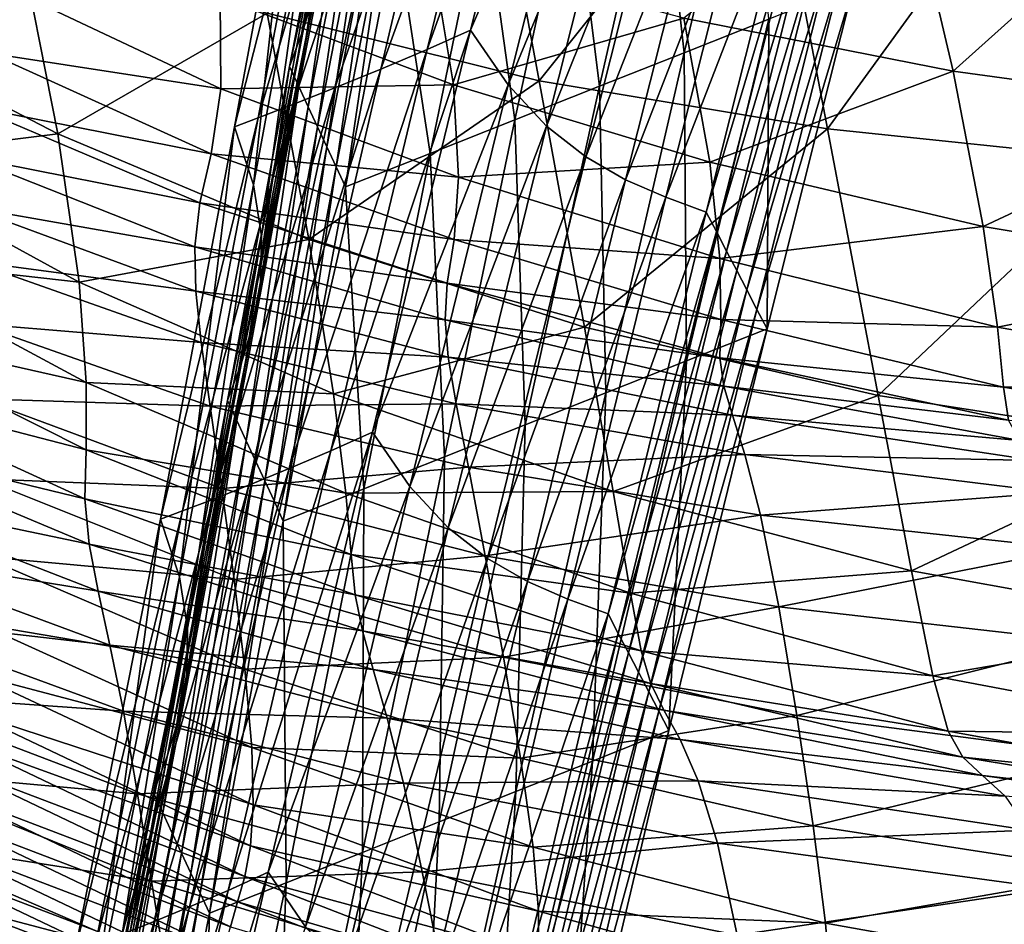
# Model space of a CAD drawing. Units: metres. Extents: x 96.79 to 99.13, y 0.38 to 2.81.
# Drawn here: x 98.65 to 98.71, y 0.49 to 0.55 of the extents above; entities that cross this region are included whole.
import ezdxf

# ---------------------------------------------------------------- set-up
doc = ezdxf.new("R2010")
doc.units = ezdxf.units.M
doc.header["$MEASUREMENT"] = 0

# ---------------------------------------------------------------- blocks, each defined once
blk = doc.blocks.new('c2194925-f87b-489f-bdb6-3fbe224ee019')
at = {"color": 7, "true_color": 0xffffff}
for points in [[(100.443959, 18.426437, 0.772612), (100.425792, 18.43425, 0.775307), (100.424779, 18.42753, 0.753716)], [(100.425792, 18.43425, 0.775307), (100.443959, 18.426437, 0.772612), (100.444623, 18.430943, 0.785068)], [(100.429161, 18.427567, 0.660108), (100.429401, 18.43376, 0.69138), (100.44975, 18.425891, 0.690939)], [(100.462005, 18.421429, 0.781585), (100.444623, 18.430943, 0.785068), (100.443959, 18.426437, 0.772612)], [(100.444623, 18.430943, 0.785068), (100.462005, 18.421429, 0.781585), (100.462675, 18.424297, 0.787467)], [(100.480977, 18.416378, 0.784755), (100.464117, 18.427885, 0.788775), (100.463387, 18.42631, 0.789167)], [(100.464117, 18.427885, 0.788775), (100.480977, 18.416378, 0.784755), (100.481797, 18.417865, 0.784388)], [(100.413309, 18.425991, 0.549409), (100.411864, 18.42707, 0.574234), (100.431799, 18.419386, 0.576766)], [(100.430662, 18.421034, 0.602899), (100.431799, 18.419386, 0.576766), (100.411864, 18.42707, 0.574234)], [(100.443288, 18.420075, 0.751584), (100.424779, 18.42753, 0.753716), (100.423797, 18.419926, 0.726011)], [(100.424779, 18.42753, 0.753716), (100.443288, 18.420075, 0.751584), (100.443959, 18.426437, 0.772612)], [(100.44975, 18.425891, 0.690939), (100.449629, 18.419763, 0.660439), (100.429161, 18.427567, 0.660108)], [(100.429682, 18.423543, 0.630647), (100.429161, 18.427567, 0.660108), (100.449629, 18.419763, 0.660439)], [(100.461401, 18.417287, 0.769435), (100.443959, 18.426437, 0.772612), (100.443288, 18.420075, 0.751584)], [(100.443959, 18.426437, 0.772612), (100.461401, 18.417287, 0.769435), (100.462005, 18.421429, 0.781585)], [(100.480154, 18.414881, 0.785122), (100.463387, 18.42631, 0.789167), (100.462675, 18.424297, 0.787467)], [(100.463387, 18.42631, 0.789167), (100.480154, 18.414881, 0.785122), (100.480977, 18.416378, 0.784755)], [(100.431799, 18.419386, 0.576766), (100.432789, 18.417945, 0.55215), (100.413309, 18.425991, 0.549409)], [(100.414173, 18.424362, 0.526365), (100.413309, 18.425991, 0.549409), (100.432789, 18.417945, 0.55215)], [(100.449629, 18.419763, 0.660439), (100.44975, 18.425891, 0.690939), (100.46881, 18.417213, 0.689824)], [(100.469016, 18.423668, 0.718966), (100.46881, 18.417213, 0.689824), (100.44975, 18.425891, 0.690939)], [(100.432789, 18.417945, 0.55215), (100.433331, 18.416057, 0.528952), (100.414173, 18.424362, 0.526365)], [(100.414541, 18.420688, 0.505213), (100.414173, 18.424362, 0.526365), (100.433331, 18.416057, 0.528952)], [(100.502473, 18.411512, 0.77632), (100.485796, 18.42475, 0.780531), (100.48507, 18.423796, 0.782885)], [(100.485796, 18.42475, 0.780531), (100.502473, 18.411512, 0.77632), (100.502978, 18.41156, 0.770122)], [(100.502978, 18.41156, 0.770122), (100.486335, 18.424632, 0.774235), (100.485796, 18.42475, 0.780531)], [(100.486335, 18.424632, 0.774235), (100.502978, 18.41156, 0.770122), (100.503072, 18.410236, 0.758071)], [(100.503072, 18.410236, 0.758071), (100.486595, 18.422901, 0.76203), (100.486335, 18.424632, 0.774235)], [(100.47934, 18.41302, 0.783439), (100.462675, 18.424297, 0.787467), (100.462005, 18.421429, 0.781585)], [(100.462675, 18.424297, 0.787467), (100.47934, 18.41302, 0.783439), (100.480154, 18.414881, 0.785122)], [(100.501694, 18.41055, 0.778616), (100.48507, 18.423796, 0.782885), (100.484251, 18.422309, 0.783267)], [(100.48507, 18.423796, 0.782885), (100.501694, 18.41055, 0.778616), (100.502473, 18.411512, 0.77632)], [(100.449629, 18.419763, 0.660439), (100.449932, 18.415529, 0.631723), (100.429682, 18.423543, 0.630647)], [(100.430662, 18.421034, 0.602899), (100.429682, 18.423543, 0.630647), (100.449932, 18.415529, 0.631723)], [(100.46881, 18.417213, 0.689824), (100.469016, 18.423668, 0.718966), (100.486144, 18.413795, 0.716366)], [(100.486482, 18.419019, 0.741947), (100.486144, 18.413795, 0.716366), (100.469016, 18.423668, 0.718966)], [(100.486482, 18.419019, 0.741947), (100.486595, 18.422901, 0.76203), (100.503072, 18.410236, 0.758071)], [(100.500778, 18.409131, 0.77896), (100.484251, 18.422309, 0.783267), (100.483434, 18.420827, 0.783644)], [(100.484251, 18.422309, 0.783267), (100.500778, 18.409131, 0.77896), (100.501694, 18.41055, 0.778616)], [(100.478548, 18.41044, 0.777659), (100.462005, 18.421429, 0.781585), (100.461401, 18.417287, 0.769435)], [(100.462005, 18.421429, 0.781585), (100.478548, 18.41044, 0.777659), (100.47934, 18.41302, 0.783439)], [(100.414496, 18.413475, 0.486064), (100.414541, 18.420688, 0.505213), (100.433476, 18.412321, 0.507489)], [(100.433331, 18.416057, 0.528952), (100.433476, 18.412321, 0.507489), (100.414541, 18.420688, 0.505213)], [(100.449932, 18.415529, 0.631723), (100.450472, 18.412632, 0.604628), (100.430662, 18.421034, 0.602899)], [(100.431799, 18.419386, 0.576766), (100.430662, 18.421034, 0.602899), (100.450472, 18.412632, 0.604628)], [(100.499863, 18.407714, 0.779303), (100.483434, 18.420827, 0.783644), (100.482616, 18.419347, 0.784017)], [(100.483434, 18.420827, 0.783644), (100.499863, 18.407714, 0.779303), (100.500778, 18.409131, 0.77896)], [(100.442691, 18.412829, 0.724607), (100.423797, 18.419926, 0.726011), (100.423051, 18.412505, 0.694884)], [(100.423797, 18.419926, 0.726011), (100.442691, 18.412829, 0.724607), (100.443288, 18.420075, 0.751584)], [(100.460887, 18.411455, 0.748925), (100.443288, 18.420075, 0.751584), (100.442691, 18.412829, 0.724607)], [(100.443288, 18.420075, 0.751584), (100.460887, 18.411455, 0.748925), (100.461401, 18.417287, 0.769435)], [(100.432789, 18.417945, 0.55215), (100.431799, 18.419386, 0.576766), (100.451059, 18.410518, 0.578993)], [(100.450472, 18.412632, 0.604628), (100.451059, 18.410518, 0.578993), (100.431799, 18.419386, 0.576766)], [(100.46881, 18.417213, 0.689824), (100.468684, 18.411299, 0.659978), (100.449629, 18.419763, 0.660439)], [(100.449932, 18.415529, 0.631723), (100.449629, 18.419763, 0.660439), (100.468684, 18.411299, 0.659978)], [(100.498947, 18.406297, 0.779645), (100.482616, 18.419347, 0.784017), (100.481797, 18.417865, 0.784388)], [(100.482616, 18.419347, 0.784017), (100.498947, 18.406297, 0.779645), (100.499863, 18.407714, 0.779303)], [(100.486144, 18.413795, 0.716366), (100.486482, 18.419019, 0.741947), (100.502618, 18.407081, 0.738216)], [(100.503072, 18.410236, 0.758071), (100.502618, 18.407081, 0.738216), (100.486482, 18.419019, 0.741947)], [(100.451059, 18.410518, 0.578993), (100.451506, 18.40863, 0.554654), (100.432789, 18.417945, 0.55215)], [(100.433331, 18.416057, 0.528952), (100.432789, 18.417945, 0.55215), (100.451506, 18.40863, 0.554654)], [(100.498031, 18.40488, 0.779985), (100.481797, 18.417865, 0.784388), (100.480977, 18.416378, 0.784755)], [(100.481797, 18.417865, 0.784388), (100.498031, 18.40488, 0.779985), (100.498947, 18.406297, 0.779645)], [(100.477789, 18.406786, 0.765734), (100.461401, 18.417287, 0.769435), (100.460887, 18.411455, 0.748925)], [(100.461401, 18.417287, 0.769435), (100.477789, 18.406786, 0.765734), (100.478548, 18.41044, 0.777659)], [(100.468684, 18.411299, 0.659978), (100.46881, 18.417213, 0.689824), (100.485732, 18.408042, 0.687667)], [(100.486144, 18.413795, 0.716366), (100.485732, 18.408042, 0.687667), (100.46881, 18.417213, 0.689824)], [(100.451506, 18.40863, 0.554654), (100.451622, 18.406414, 0.531451), (100.433331, 18.416057, 0.528952)], [(100.433476, 18.412321, 0.507489), (100.433331, 18.416057, 0.528952), (100.451622, 18.406414, 0.531451)], [(100.497115, 18.40346, 0.780326), (100.480977, 18.416378, 0.784755), (100.480154, 18.414881, 0.785122)], [(100.480977, 18.416378, 0.784755), (100.497115, 18.40346, 0.780326), (100.498031, 18.40488, 0.779985)], [(100.468684, 18.411299, 0.659978), (100.468762, 18.406922, 0.63186), (100.449932, 18.415529, 0.631723)], [(100.450472, 18.412632, 0.604628), (100.449932, 18.415529, 0.631723), (100.468762, 18.406922, 0.63186)], [(100.496197, 18.402038, 0.780665), (100.480154, 18.414881, 0.785122), (100.47934, 18.41302, 0.783439)], [(100.480154, 18.414881, 0.785122), (100.496197, 18.402038, 0.780665), (100.497115, 18.40346, 0.780326)], [(100.414122, 18.401229, 0.46903), (100.414496, 18.413475, 0.486064), (100.433277, 18.405337, 0.488077)], [(100.433476, 18.412321, 0.507489), (100.433277, 18.405337, 0.488077), (100.414496, 18.413475, 0.486064)], [(100.485732, 18.408042, 0.687667), (100.486144, 18.413795, 0.716366), (100.501848, 18.402713, 0.712901)], [(100.502618, 18.407081, 0.738216), (100.501848, 18.402713, 0.712901), (100.486144, 18.413795, 0.716366)], [(100.423051, 18.412505, 0.694884), (100.442246, 18.405668, 0.694306), (100.442691, 18.412829, 0.724607)], [(100.460462, 18.40477, 0.722614), (100.442691, 18.412829, 0.724607), (100.442246, 18.405668, 0.694306)], [(100.442691, 18.412829, 0.724607), (100.460462, 18.40477, 0.722614), (100.460887, 18.411455, 0.748925)], [(100.495256, 18.400329, 0.778985), (100.47934, 18.41302, 0.783439), (100.478548, 18.41044, 0.777659)], [(100.47934, 18.41302, 0.783439), (100.495256, 18.400329, 0.778985), (100.496197, 18.402038, 0.780665)], [(100.442246, 18.405668, 0.694306), (100.423051, 18.412505, 0.694884), (100.422745, 18.406332, 0.663023)], [(100.433277, 18.405337, 0.488077), (100.433476, 18.412321, 0.507489), (100.451452, 18.402591, 0.509869)], [(100.451622, 18.406414, 0.531451), (100.451452, 18.402591, 0.509869), (100.433476, 18.412321, 0.507489)], [(100.468762, 18.406922, 0.63186), (100.468919, 18.403643, 0.6053), (100.450472, 18.412632, 0.604628)], [(100.451059, 18.410518, 0.578993), (100.450472, 18.412632, 0.604628), (100.468919, 18.403643, 0.6053)], [(100.477075, 18.401703, 0.745617), (100.460887, 18.411455, 0.748925), (100.460462, 18.40477, 0.722614)], [(100.460887, 18.411455, 0.748925), (100.477075, 18.401703, 0.745617), (100.477789, 18.406786, 0.765734)], [(100.485732, 18.408042, 0.687667), (100.485395, 18.402568, 0.658228), (100.468684, 18.411299, 0.659978)], [(100.468762, 18.406922, 0.63186), (100.468684, 18.411299, 0.659978), (100.485395, 18.402568, 0.658228)], [(100.451506, 18.40863, 0.554654), (100.451059, 18.410518, 0.578993), (100.469031, 18.401024, 0.580125)], [(100.468919, 18.403643, 0.6053), (100.469031, 18.401024, 0.580125), (100.451059, 18.410518, 0.578993)], [(100.494271, 18.39805, 0.773266), (100.478548, 18.41044, 0.777659), (100.477789, 18.406786, 0.765734)], [(100.478548, 18.41044, 0.777659), (100.494271, 18.39805, 0.773266), (100.495256, 18.400329, 0.778985)], [(100.469031, 18.401024, 0.580125), (100.468973, 18.398625, 0.556165), (100.451506, 18.40863, 0.554654)], [(100.451622, 18.406414, 0.531451), (100.451506, 18.40863, 0.554654), (100.468973, 18.398625, 0.556165)], [(100.485395, 18.402568, 0.658228), (100.485732, 18.408042, 0.687667), (100.500994, 18.397747, 0.684466)], [(100.501848, 18.402713, 0.712901), (100.500994, 18.397747, 0.684466), (100.485732, 18.408042, 0.687667)], [(100.451452, 18.402591, 0.509869), (100.451622, 18.406414, 0.531451), (100.468622, 18.396009, 0.533249)], [(100.468973, 18.398625, 0.556165), (100.468622, 18.396009, 0.533249), (100.451622, 18.406414, 0.531451)], [(100.485395, 18.402568, 0.658228), (100.485283, 18.398185, 0.630431), (100.468762, 18.406922, 0.63186)], [(100.468919, 18.403643, 0.6053), (100.468762, 18.406922, 0.63186), (100.485283, 18.398185, 0.630431)], [(100.493219, 18.394918, 0.761489), (100.477789, 18.406786, 0.765734), (100.477075, 18.401703, 0.745617)], [(100.477789, 18.406786, 0.765734), (100.493219, 18.394918, 0.761489), (100.494271, 18.39805, 0.773266)], [(100.422745, 18.406332, 0.663023), (100.442032, 18.399563, 0.663305), (100.442246, 18.405668, 0.694306)], [(100.442032, 18.399563, 0.663305), (100.422745, 18.406332, 0.663023), (100.423086, 18.402476, 0.633116)], [(100.433277, 18.405337, 0.488077), (100.432786, 18.393704, 0.471032), (100.414122, 18.401229, 0.46903)], [(100.432786, 18.393704, 0.471032), (100.433277, 18.405337, 0.488077), (100.451038, 18.395883, 0.490395)], [(100.451452, 18.402591, 0.509869), (100.451038, 18.395883, 0.490395), (100.433277, 18.405337, 0.488077)], [(100.460127, 18.398071, 0.693056), (100.442246, 18.405668, 0.694306), (100.442032, 18.399563, 0.663305)], [(100.442246, 18.405668, 0.694306), (100.460127, 18.398071, 0.693056), (100.460462, 18.40477, 0.722614)], [(100.476423, 18.395852, 0.719801), (100.460462, 18.40477, 0.722614), (100.460127, 18.398071, 0.693056)], [(100.460462, 18.40477, 0.722614), (100.476423, 18.395852, 0.719801), (100.477075, 18.401703, 0.745617)], [(100.469031, 18.401024, 0.580125), (100.468919, 18.403643, 0.6053), (100.485237, 18.394586, 0.604178)], [(100.485283, 18.398185, 0.630431), (100.485237, 18.394586, 0.604178), (100.468919, 18.403643, 0.6053)], [(100.451038, 18.395883, 0.490395), (100.451452, 18.402591, 0.509869), (100.468059, 18.392025, 0.51194)], [(100.468622, 18.396009, 0.533249), (100.468059, 18.392025, 0.51194), (100.451452, 18.402591, 0.509869)], [(100.485283, 18.398185, 0.630431), (100.485395, 18.402568, 0.658228), (100.500287, 18.392801, 0.655256)], [(100.500994, 18.397747, 0.684466), (100.500287, 18.392801, 0.655256), (100.485395, 18.402568, 0.658228)], [(100.424717, 18.395026, 0.535645), (100.406966, 18.402447, 0.532977), (100.406751, 18.398571, 0.515026)], [(100.406966, 18.402447, 0.532977), (100.424717, 18.395026, 0.535645), (100.424888, 18.39721, 0.55643)], [(100.423086, 18.402476, 0.633116), (100.442127, 18.395485, 0.634227), (100.442032, 18.399563, 0.663305)], [(100.442127, 18.395485, 0.634227), (100.423086, 18.402476, 0.633116), (100.423763, 18.400176, 0.605296)], [(100.492079, 18.39065, 0.741636), (100.477075, 18.401703, 0.745617), (100.476423, 18.395852, 0.719801)], [(100.477075, 18.401703, 0.745617), (100.492079, 18.39065, 0.741636), (100.493219, 18.394918, 0.761489)], [(100.413501, 18.382455, 0.454224), (100.414122, 18.401229, 0.46903), (100.432786, 18.393704, 0.471032)], [(100.468973, 18.398625, 0.556165), (100.469031, 18.401024, 0.580125), (100.485097, 18.391463, 0.579375)], [(100.485237, 18.394586, 0.604178), (100.485097, 18.391463, 0.579375), (100.469031, 18.401024, 0.580125)], [(100.442335, 18.39279, 0.607123), (100.423763, 18.400176, 0.605296), (100.424467, 18.398673, 0.57969)], [(100.423763, 18.400176, 0.605296), (100.442335, 18.39279, 0.607123), (100.442127, 18.395485, 0.634227)], [(100.442032, 18.399563, 0.663305), (100.459881, 18.392194, 0.662808), (100.460127, 18.398071, 0.693056)], [(100.459881, 18.392194, 0.662808), (100.442032, 18.399563, 0.663305), (100.442127, 18.395485, 0.634227)], [(100.424212, 18.391129, 0.517241), (100.406751, 18.398571, 0.515026), (100.406346, 18.39171, 0.49948)], [(100.406751, 18.398571, 0.515026), (100.424212, 18.391129, 0.517241), (100.424717, 18.395026, 0.535645)], [(100.442458, 18.390831, 0.58204), (100.424467, 18.398673, 0.57969), (100.424888, 18.39721, 0.55643)], [(100.424467, 18.398673, 0.57969), (100.442458, 18.390831, 0.58204), (100.442335, 18.39279, 0.607123)], [(100.475848, 18.389896, 0.690779), (100.460127, 18.398071, 0.693056), (100.459881, 18.392194, 0.662808)], [(100.460127, 18.398071, 0.693056), (100.475848, 18.389896, 0.690779), (100.476423, 18.395852, 0.719801)], [(100.468622, 18.396009, 0.533249), (100.468973, 18.398625, 0.556165), (100.484706, 18.388509, 0.555925)], [(100.485097, 18.391463, 0.579375), (100.484706, 18.388509, 0.555925), (100.468973, 18.398625, 0.556165)], [(100.485237, 18.394586, 0.604178), (100.485283, 18.398185, 0.630431), (100.499961, 18.38849, 0.627612)], [(100.500287, 18.392801, 0.655256), (100.499961, 18.38849, 0.627612), (100.485283, 18.398185, 0.630431)], [(100.442301, 18.388965, 0.559028), (100.424888, 18.39721, 0.55643), (100.424717, 18.395026, 0.535645)], [(100.424888, 18.39721, 0.55643), (100.442301, 18.388965, 0.559028), (100.442458, 18.390831, 0.58204)], [(100.451038, 18.395883, 0.490395), (100.450424, 18.385013, 0.473514), (100.432786, 18.393704, 0.471032)], [(100.442127, 18.395485, 0.634227), (100.459724, 18.387978, 0.634427), (100.459881, 18.392194, 0.662808)], [(100.459724, 18.387978, 0.634427), (100.442127, 18.395485, 0.634227), (100.442335, 18.39279, 0.607123)], [(100.450424, 18.385013, 0.473514), (100.451038, 18.395883, 0.490395), (100.467368, 18.385524, 0.492803)], [(100.468059, 18.392025, 0.51194), (100.467368, 18.385524, 0.492803), (100.451038, 18.395883, 0.490395)], [(100.468059, 18.392025, 0.51194), (100.468622, 18.396009, 0.533249), (100.483904, 18.385419, 0.533733)], [(100.484706, 18.388509, 0.555925), (100.483904, 18.385419, 0.533733), (100.468622, 18.396009, 0.533249)], [(100.49094, 18.385722, 0.716154), (100.476423, 18.395852, 0.719801), (100.475848, 18.389896, 0.690779)], [(100.476423, 18.395852, 0.719801), (100.49094, 18.385722, 0.716154), (100.492079, 18.39065, 0.741636)], [(100.441665, 18.386546, 0.538135), (100.424717, 18.395026, 0.535645), (100.424212, 18.391129, 0.517241)], [(100.424717, 18.395026, 0.535645), (100.441665, 18.386546, 0.538135), (100.442301, 18.388965, 0.559028)], [(100.485097, 18.391463, 0.579375), (100.485237, 18.394586, 0.604178), (100.499767, 18.38464, 0.60155)], [(100.499961, 18.38849, 0.627612), (100.499767, 18.38464, 0.60155), (100.485237, 18.394586, 0.604178)], [(100.432786, 18.393704, 0.471032), (100.432055, 18.37602, 0.45667), (100.413501, 18.382455, 0.454224)], [(100.432055, 18.37602, 0.45667), (100.432786, 18.393704, 0.471032), (100.450424, 18.385013, 0.473514)], [(100.459528, 18.384913, 0.607927), (100.442335, 18.39279, 0.607123), (100.442458, 18.390831, 0.58204)], [(100.442335, 18.39279, 0.607123), (100.459528, 18.384913, 0.607927), (100.459724, 18.387978, 0.634427)], [(100.423628, 18.384527, 0.501126), (100.406346, 18.39171, 0.49948), (100.406008, 18.380796, 0.4861)], [(100.406346, 18.39171, 0.49948), (100.423628, 18.384527, 0.501126), (100.424212, 18.391129, 0.517241)], [(100.475368, 18.384494, 0.661047), (100.459881, 18.392194, 0.662808), (100.459724, 18.387978, 0.634427)], [(100.459881, 18.392194, 0.662808), (100.475368, 18.384494, 0.661047), (100.475848, 18.389896, 0.690779)], [(100.467368, 18.385524, 0.492803), (100.468059, 18.392025, 0.51194), (100.482888, 18.381152, 0.513289)], [(100.483904, 18.385419, 0.533733), (100.482888, 18.381152, 0.513289), (100.468059, 18.392025, 0.51194)], [(100.440817, 18.382663, 0.519404), (100.424212, 18.391129, 0.517241), (100.423628, 18.384527, 0.501126)], [(100.424212, 18.391129, 0.517241), (100.440817, 18.382663, 0.519404), (100.441665, 18.386546, 0.538135)], [(100.484706, 18.388509, 0.555925), (100.485097, 18.391463, 0.579375), (100.499458, 18.381073, 0.577086)], [(100.499767, 18.38464, 0.60155), (100.499458, 18.381073, 0.577086), (100.485097, 18.391463, 0.579375)], [(100.459164, 18.382489, 0.583324), (100.442458, 18.390831, 0.58204), (100.442301, 18.388965, 0.559028)], [(100.442458, 18.390831, 0.58204), (100.459164, 18.382489, 0.583324), (100.459528, 18.384913, 0.607927)], [(100.489891, 18.380609, 0.687492), (100.475848, 18.389896, 0.690779), (100.475368, 18.384494, 0.661047)], [(100.475848, 18.389896, 0.690779), (100.489891, 18.380609, 0.687492), (100.49094, 18.385722, 0.716154)], [(100.458503, 18.380195, 0.560633), (100.442301, 18.388965, 0.559028), (100.441665, 18.386546, 0.538135)], [(100.442301, 18.388965, 0.559028), (100.458503, 18.380195, 0.560633), (100.459164, 18.382489, 0.583324)], [(100.483904, 18.385419, 0.533733), (100.484706, 18.388509, 0.555925), (100.498785, 18.377613, 0.554236)], [(100.499458, 18.381073, 0.577086), (100.498785, 18.377613, 0.554236), (100.484706, 18.388509, 0.555925)], [(100.474997, 18.38031, 0.633097), (100.459724, 18.387978, 0.634427), (100.459528, 18.384913, 0.607927)], [(100.459724, 18.387978, 0.634427), (100.474997, 18.38031, 0.633097), (100.475368, 18.384494, 0.661047)], [(100.457415, 18.377521, 0.539869), (100.441665, 18.386546, 0.538135), (100.440817, 18.382663, 0.519404)], [(100.441665, 18.386546, 0.538135), (100.457415, 18.377521, 0.539869), (100.458503, 18.380195, 0.560633)], [(100.467368, 18.385524, 0.492803), (100.466631, 18.375357, 0.4764), (100.450424, 18.385013, 0.473514)], [(100.466631, 18.375357, 0.4764), (100.467368, 18.385524, 0.492803), (100.481855, 18.374671, 0.495086)], [(100.482888, 18.381152, 0.513289), (100.481855, 18.374671, 0.495086), (100.467368, 18.385524, 0.492803)], [(100.482888, 18.381152, 0.513289), (100.483904, 18.385419, 0.533733), (100.497503, 18.374086, 0.533016)], [(100.498785, 18.377613, 0.554236), (100.497503, 18.374086, 0.533016), (100.483904, 18.385419, 0.533733)], [(100.450424, 18.385013, 0.473514), (100.449652, 18.368701, 0.459713), (100.432055, 18.37602, 0.45667)], [(100.449652, 18.368701, 0.459713), (100.450424, 18.385013, 0.473514), (100.466631, 18.375357, 0.4764)], [(100.474585, 18.376979, 0.606987), (100.459528, 18.384913, 0.607927), (100.459164, 18.382489, 0.583324)], [(100.459528, 18.384913, 0.607927), (100.474585, 18.376979, 0.606987), (100.474997, 18.38031, 0.633097)], [(100.406008, 18.380796, 0.4861), (100.423223, 18.374226, 0.487205), (100.423628, 18.384527, 0.501126)], [(100.44002, 18.376405, 0.502874), (100.423628, 18.384527, 0.501126), (100.423223, 18.374226, 0.487205)], [(100.423628, 18.384527, 0.501126), (100.44002, 18.376405, 0.502874), (100.440817, 18.382663, 0.519404)], [(100.489022, 18.375787, 0.658098), (100.475368, 18.384494, 0.661047), (100.474997, 18.38031, 0.633097)], [(100.475368, 18.384494, 0.661047), (100.489022, 18.375787, 0.658098), (100.489891, 18.380609, 0.687492)], [(100.456202, 18.373628, 0.52115), (100.440817, 18.382663, 0.519404), (100.44002, 18.376405, 0.502874)], [(100.440817, 18.382663, 0.519404), (100.456202, 18.373628, 0.52115), (100.457415, 18.377521, 0.539869)], [(100.412703, 18.359236, 0.442066), (100.413501, 18.382455, 0.454224), (100.432055, 18.37602, 0.45667)], [(100.473978, 18.374137, 0.582774), (100.459164, 18.382489, 0.583324), (100.458503, 18.380195, 0.560633)], [(100.459164, 18.382489, 0.583324), (100.473978, 18.374137, 0.582774), (100.474585, 18.376979, 0.606987)], [(100.423223, 18.374226, 0.487205), (100.406008, 18.380796, 0.4861), (100.405994, 18.364759, 0.47465)], [(100.481855, 18.374671, 0.495086), (100.482888, 18.381152, 0.513289), (100.495915, 18.369662, 0.513833)], [(100.497503, 18.374086, 0.533016), (100.495915, 18.369662, 0.513833), (100.482888, 18.381152, 0.513289)], [(100.473025, 18.371422, 0.560513), (100.458503, 18.380195, 0.560633), (100.457415, 18.377521, 0.539869)], [(100.458503, 18.380195, 0.560633), (100.473025, 18.371422, 0.560513), (100.473978, 18.374137, 0.582774)], [(100.48842, 18.371734, 0.63042), (100.474997, 18.38031, 0.633097), (100.474585, 18.376979, 0.606987)], [(100.474997, 18.38031, 0.633097), (100.48842, 18.371734, 0.63042), (100.489022, 18.375787, 0.658098)], [(100.471573, 18.368469, 0.540263), (100.457415, 18.377521, 0.539869), (100.456202, 18.373628, 0.52115)], [(100.457415, 18.377521, 0.539869), (100.471573, 18.368469, 0.540263), (100.473025, 18.371422, 0.560513)], [(100.48786, 18.368228, 0.604589), (100.474585, 18.376979, 0.606987), (100.473978, 18.374137, 0.582774)], [(100.474585, 18.376979, 0.606987), (100.48786, 18.368228, 0.604589), (100.48842, 18.371734, 0.63042)], [(100.423223, 18.374226, 0.487205), (100.43954, 18.366861, 0.488587), (100.44002, 18.376405, 0.502874)], [(100.455161, 18.367674, 0.504594), (100.44002, 18.376405, 0.502874), (100.43954, 18.366861, 0.488587)], [(100.44002, 18.376405, 0.502874), (100.455161, 18.367674, 0.504594), (100.456202, 18.373628, 0.52115)], [(100.432055, 18.37602, 0.45667), (100.431138, 18.354131, 0.445186), (100.412703, 18.359236, 0.442066)], [(100.431138, 18.354131, 0.445186), (100.432055, 18.37602, 0.45667), (100.449652, 18.368701, 0.459713)], [(100.466631, 18.375357, 0.4764), (100.465931, 18.360374, 0.463297), (100.449652, 18.368701, 0.459713)], [(100.465931, 18.360374, 0.463297), (100.466631, 18.375357, 0.4764), (100.481002, 18.364937, 0.479614)], [(100.481855, 18.374671, 0.495086), (100.481002, 18.364937, 0.479614), (100.466631, 18.375357, 0.4764)], [(100.481002, 18.364937, 0.479614), (100.481855, 18.374671, 0.495086), (100.494329, 18.363515, 0.497097)], [(100.495915, 18.369662, 0.513833), (100.494329, 18.363515, 0.497097), (100.481855, 18.374671, 0.495086)], [(100.405994, 18.364759, 0.47465), (100.423254, 18.359234, 0.475385), (100.423223, 18.374226, 0.487205)], [(100.43954, 18.366861, 0.488587), (100.423223, 18.374226, 0.487205), (100.423254, 18.359234, 0.475385)], [(100.487116, 18.36505, 0.580736), (100.473978, 18.374137, 0.582774), (100.473025, 18.371422, 0.560513)], [(100.473978, 18.374137, 0.582774), (100.487116, 18.36505, 0.580736), (100.48786, 18.368228, 0.604589)], [(100.470001, 18.364482, 0.522114), (100.456202, 18.373628, 0.52115), (100.455161, 18.367674, 0.504594)], [(100.456202, 18.373628, 0.52115), (100.470001, 18.364482, 0.522114), (100.471573, 18.368469, 0.540263)], [(100.48596, 18.36198, 0.558992), (100.473025, 18.371422, 0.560513), (100.471573, 18.368469, 0.540263)], [(100.473025, 18.371422, 0.560513), (100.48596, 18.36198, 0.558992), (100.487116, 18.36505, 0.580736)], [(100.449652, 18.368701, 0.459713), (100.448736, 18.348482, 0.448964), (100.431138, 18.354131, 0.445186)], [(100.448736, 18.348482, 0.448964), (100.449652, 18.368701, 0.459713), (100.465931, 18.360374, 0.463297)], [(100.484168, 18.358798, 0.539488), (100.471573, 18.368469, 0.540263), (100.470001, 18.364482, 0.522114)], [(100.471573, 18.368469, 0.540263), (100.484168, 18.358798, 0.539488), (100.48596, 18.36198, 0.558992)], [(100.43954, 18.366861, 0.488587), (100.454593, 18.358819, 0.49032), (100.455161, 18.367674, 0.504594)], [(100.468689, 18.358664, 0.506155), (100.455161, 18.367674, 0.504594), (100.454593, 18.358819, 0.49032)], [(100.455161, 18.367674, 0.504594), (100.468689, 18.358664, 0.506155), (100.470001, 18.364482, 0.522114)], [(100.481002, 18.364937, 0.479614), (100.480526, 18.350913, 0.467365), (100.465931, 18.360374, 0.463297)], [(100.480526, 18.350913, 0.467365), (100.481002, 18.364937, 0.479614), (100.493259, 18.354463, 0.483086)], [(100.494329, 18.363515, 0.497097), (100.493259, 18.354463, 0.483086), (100.481002, 18.364937, 0.479614)], [(100.482173, 18.354827, 0.522299), (100.470001, 18.364482, 0.522114), (100.468689, 18.358664, 0.506155)], [(100.470001, 18.364482, 0.522114), (100.482173, 18.354827, 0.522299), (100.484168, 18.358798, 0.539488)]]:
    blk.add_3dface(points, dxfattribs=at)
blk = doc.blocks.new('28cc91fe-50b7-48aa-84b1-3ee4fcd98285')
for points in [[(100.484099, 18.415986, 0.092742), (100.497406, 18.443519, 0.019943), (100.499758, 18.443903, 0.019943)], [(100.499758, 18.443903, 0.019943), (100.486577, 18.416389, 0.093259), (100.484099, 18.415986, 0.092742)], [(100.486577, 18.416389, 0.093259), (100.499758, 18.443903, 0.019943), (100.501833, 18.444211, 0.019943)], [(100.501833, 18.444211, 0.019943), (100.488776, 18.416716, 0.093711), (100.486577, 18.416389, 0.093259)], [(100.478599, 18.414955, 0.091553), (100.49204, 18.442508, 0.019943), (100.494818, 18.443056, 0.019943)], [(100.494818, 18.443056, 0.019943), (100.481416, 18.415508, 0.092169), (100.478599, 18.414955, 0.091553)], [(100.481416, 18.415508, 0.092169), (100.494818, 18.443056, 0.019943), (100.497406, 18.443519, 0.019943)], [(100.497406, 18.443519, 0.019943), (100.484099, 18.415986, 0.092742), (100.481416, 18.415508, 0.092169)], [(100.49204, 18.442508, 0.019943), (100.478599, 18.414955, 0.091553), (100.47703, 18.41897, 0.092423)], [(100.494787, 18.44291, 0.102043), (100.482938, 18.416691, 0.175791), (100.483231, 18.415279, 0.175443)], [(100.482938, 18.416691, 0.175791), (100.494787, 18.44291, 0.102043), (100.489688, 18.442142, 0.100994)], [(100.483231, 18.415279, 0.175443), (100.49508, 18.441497, 0.101695), (100.494787, 18.44291, 0.102043)], [(100.489688, 18.442142, 0.100994), (100.477623, 18.415893, 0.174694), (100.482938, 18.416691, 0.175791)], [(100.477623, 18.415893, 0.174694), (100.489688, 18.442142, 0.100994), (100.484589, 18.441375, 0.099946)], [(100.472308, 18.415094, 0.173597), (100.484589, 18.441375, 0.099946), (100.47949, 18.440608, 0.098897)], [(100.484589, 18.441375, 0.099946), (100.472308, 18.415094, 0.173597), (100.477623, 18.415893, 0.174694)], [(100.49508, 18.441497, 0.101695), (100.483231, 18.415279, 0.175443), (100.483524, 18.413867, 0.175094)], [(100.483524, 18.413867, 0.175094), (100.495372, 18.440085, 0.101346), (100.49508, 18.441497, 0.101695)], [(100.47949, 18.440608, 0.098897), (100.466993, 18.414295, 0.1725), (100.472308, 18.415094, 0.173597)], [(100.466993, 18.414295, 0.1725), (100.47949, 18.440608, 0.098897), (100.474391, 18.43984, 0.097848)], [(100.461678, 18.413496, 0.171403), (100.474391, 18.43984, 0.097848), (100.469292, 18.439073, 0.096799)], [(100.474391, 18.43984, 0.097848), (100.461678, 18.413496, 0.171403), (100.466993, 18.414295, 0.1725)], [(100.495372, 18.440085, 0.101346), (100.483524, 18.413867, 0.175094), (100.483816, 18.412454, 0.174746)], [(100.483816, 18.412454, 0.174746), (100.495665, 18.438673, 0.100998), (100.495372, 18.440085, 0.101346)], [(100.469292, 18.439073, 0.096799), (100.456363, 18.412697, 0.170306), (100.461678, 18.413496, 0.171403)], [(100.456363, 18.412697, 0.170306), (100.469292, 18.439073, 0.096799), (100.464193, 18.438306, 0.09575)], [(100.495665, 18.438673, 0.100998), (100.483816, 18.412454, 0.174746), (100.484109, 18.411042, 0.174398)], [(100.484109, 18.411042, 0.174398), (100.495958, 18.43726, 0.100649), (100.495665, 18.438673, 0.100998)], [(100.464193, 18.438306, 0.09575), (100.451048, 18.411898, 0.169209), (100.456363, 18.412697, 0.170306)], [(100.451048, 18.411898, 0.169209), (100.464193, 18.438306, 0.09575), (100.464548, 18.43692, 0.09542)], [(100.495958, 18.43726, 0.100649), (100.484109, 18.411042, 0.174398), (100.484402, 18.409629, 0.174049)], [(100.484402, 18.409629, 0.174049), (100.496251, 18.435848, 0.100301), (100.495958, 18.43726, 0.100649)], [(100.464548, 18.43692, 0.09542), (100.451403, 18.410512, 0.168879), (100.451048, 18.411898, 0.169209)], [(100.451403, 18.410512, 0.168879), (100.464548, 18.43692, 0.09542), (100.464903, 18.435535, 0.095089)], [(100.464903, 18.435535, 0.095089), (100.451758, 18.409127, 0.168548), (100.451403, 18.410512, 0.168879)], [(100.451758, 18.409127, 0.168548), (100.464903, 18.435535, 0.095089), (100.465258, 18.434149, 0.094758)], [(100.496251, 18.435848, 0.100301), (100.484402, 18.409629, 0.174049), (100.484695, 18.408217, 0.173701)], [(100.484695, 18.408217, 0.173701), (100.496544, 18.434435, 0.099953), (100.496251, 18.435848, 0.100301)], [(100.465258, 18.434149, 0.094758), (100.452113, 18.407741, 0.168217), (100.451758, 18.409127, 0.168548)], [(100.452113, 18.407741, 0.168217), (100.465258, 18.434149, 0.094758), (100.465613, 18.432764, 0.094428)], [(100.483246, 18.406019, 0.172846), (100.495094, 18.432237, 0.099099), (100.496544, 18.434435, 0.099953)], [(100.496544, 18.434435, 0.099953), (100.484695, 18.408217, 0.173701), (100.483246, 18.406019, 0.172846)], [(100.465613, 18.432764, 0.094428), (100.452468, 18.406356, 0.167887), (100.452113, 18.407741, 0.168217)], [(100.452468, 18.406356, 0.167887), (100.465613, 18.432764, 0.094428), (100.465969, 18.431378, 0.094097)], [(100.481917, 18.403704, 0.171978), (100.493765, 18.429921, 0.098232), (100.495094, 18.432237, 0.099099)], [(100.495094, 18.432237, 0.099099), (100.483246, 18.406019, 0.172846), (100.481917, 18.403704, 0.171978)], [(100.465969, 18.431378, 0.094097), (100.452823, 18.40497, 0.167556), (100.452468, 18.406356, 0.167887)], [(100.452823, 18.40497, 0.167556), (100.465969, 18.431378, 0.094097), (100.466324, 18.429993, 0.093766)], [(100.466324, 18.429993, 0.093766), (100.453178, 18.403585, 0.167226), (100.452823, 18.40497, 0.167556)], [(100.453178, 18.403585, 0.167226), (100.466324, 18.429993, 0.093766), (100.468673, 18.428446, 0.093716)], [(100.480828, 18.401154, 0.171083), (100.492676, 18.427371, 0.097338), (100.493765, 18.429921, 0.098232)], [(100.493765, 18.429921, 0.098232), (100.481917, 18.403704, 0.171978), (100.480828, 18.401154, 0.171083)], [(100.468673, 18.428446, 0.093716), (100.455527, 18.402038, 0.167177), (100.453178, 18.403585, 0.167226)], [(100.455527, 18.402038, 0.167177), (100.468673, 18.428446, 0.093716), (100.47097, 18.426735, 0.093612)], [(100.480098, 18.398253, 0.170149), (100.491947, 18.42447, 0.096405), (100.492676, 18.427371, 0.097338)], [(100.492676, 18.427371, 0.097338), (100.480828, 18.401154, 0.171083), (100.480098, 18.398253, 0.170149)], [(100.47097, 18.426735, 0.093612), (100.457824, 18.400326, 0.167074), (100.455527, 18.402038, 0.167177)], [(100.457824, 18.400326, 0.167074), (100.47097, 18.426735, 0.093612), (100.473163, 18.424695, 0.093398)], [(100.473163, 18.424695, 0.093398), (100.460017, 18.398286, 0.166861), (100.457824, 18.400326, 0.167074)], [(100.460017, 18.398286, 0.166861), (100.473163, 18.424695, 0.093398), (100.475201, 18.422162, 0.09302)], [(100.479849, 18.394883, 0.169163), (100.491697, 18.4211, 0.095419), (100.491947, 18.42447, 0.096405)], [(100.491947, 18.42447, 0.096405), (100.480098, 18.398253, 0.170149), (100.479849, 18.394883, 0.169163)], [(100.475201, 18.422162, 0.09302), (100.462054, 18.395752, 0.166485), (100.460017, 18.398286, 0.166861)], [(100.462054, 18.395752, 0.166485), (100.475201, 18.422162, 0.09302), (100.47703, 18.41897, 0.092423)], [(100.491697, 18.4211, 0.095419), (100.479849, 18.394883, 0.169163), (100.4802, 18.390927, 0.16811)], [(100.4802, 18.390927, 0.16811), (100.492048, 18.417144, 0.094366), (100.491697, 18.4211, 0.095419)], [(100.47703, 18.41897, 0.092423), (100.463883, 18.392559, 0.165889), (100.462054, 18.395752, 0.166485)], [(100.463883, 18.392559, 0.165889), (100.47703, 18.41897, 0.092423), (100.478599, 18.414955, 0.091553)], [(100.482938, 18.416691, 0.175791), (100.472432, 18.392867, 0.242996), (100.472725, 18.391455, 0.242648)], [(100.472432, 18.392867, 0.242996), (100.482938, 18.416691, 0.175791), (100.477623, 18.415893, 0.174694)], [(100.472725, 18.391455, 0.242648), (100.483231, 18.415279, 0.175443), (100.482938, 18.416691, 0.175791)], [(100.47408, 18.390075, 0.166866), (100.486577, 18.416389, 0.093259), (100.488776, 18.416716, 0.093711)], [(100.488776, 18.416716, 0.093711), (100.476592, 18.390449, 0.167383), (100.47408, 18.390075, 0.166866)], [(100.476592, 18.390449, 0.167383), (100.488776, 18.416716, 0.093711), (100.490624, 18.416968, 0.094084)], [(100.490624, 18.416968, 0.094084), (100.47868, 18.390737, 0.167807), (100.476592, 18.390449, 0.167383)], [(100.47868, 18.390737, 0.167807), (100.490624, 18.416968, 0.094084), (100.492048, 18.417144, 0.094366)], [(100.492048, 18.417144, 0.094366), (100.4802, 18.390927, 0.16811), (100.47868, 18.390737, 0.167807)], [(100.471289, 18.389626, 0.166281), (100.484099, 18.415986, 0.092742), (100.486577, 18.416389, 0.093259)], [(100.486577, 18.416389, 0.093259), (100.47408, 18.390075, 0.166866), (100.471289, 18.389626, 0.166281)], [(100.465453, 18.388544, 0.16502), (100.478599, 18.414955, 0.091553), (100.481416, 18.415508, 0.092169)], [(100.481416, 18.415508, 0.092169), (100.468365, 18.389112, 0.165657), (100.465453, 18.388544, 0.16502)], [(100.477623, 18.415893, 0.174694), (100.466837, 18.392028, 0.241834), (100.472432, 18.392867, 0.242996)], [(100.466837, 18.392028, 0.241834), (100.477623, 18.415893, 0.174694), (100.472308, 18.415094, 0.173597)], [(100.468365, 18.389112, 0.165657), (100.481416, 18.415508, 0.092169), (100.484099, 18.415986, 0.092742)], [(100.484099, 18.415986, 0.092742), (100.471289, 18.389626, 0.166281), (100.468365, 18.389112, 0.165657)], [(100.461241, 18.391189, 0.240672), (100.472308, 18.415094, 0.173597), (100.466993, 18.414295, 0.1725)], [(100.472308, 18.415094, 0.173597), (100.461241, 18.391189, 0.240672), (100.466837, 18.392028, 0.241834)], [(100.478599, 18.414955, 0.091553), (100.465453, 18.388544, 0.16502), (100.463883, 18.392559, 0.165889)], [(100.483231, 18.415279, 0.175443), (100.472725, 18.391455, 0.242648), (100.473018, 18.390042, 0.2423)], [(100.473018, 18.390042, 0.2423), (100.483524, 18.413867, 0.175094), (100.483231, 18.415279, 0.175443)], [(100.466993, 18.414295, 0.1725), (100.455646, 18.39035, 0.23951), (100.461241, 18.391189, 0.240672)], [(100.455646, 18.39035, 0.23951), (100.466993, 18.414295, 0.1725), (100.461678, 18.413496, 0.171403)], [(100.450051, 18.389511, 0.238348), (100.461678, 18.413496, 0.171403), (100.456363, 18.412697, 0.170306)], [(100.461678, 18.413496, 0.171403), (100.450051, 18.389511, 0.238348), (100.455646, 18.39035, 0.23951)], [(100.483524, 18.413867, 0.175094), (100.473018, 18.390042, 0.2423), (100.473311, 18.38863, 0.241951)], [(100.473311, 18.38863, 0.241951), (100.483816, 18.412454, 0.174746), (100.483524, 18.413867, 0.175094)], [(100.456363, 18.412697, 0.170306), (100.444455, 18.388672, 0.237186), (100.450051, 18.389511, 0.238348)], [(100.444455, 18.388672, 0.237186), (100.456363, 18.412697, 0.170306), (100.451048, 18.411898, 0.169209)], [(100.483816, 18.412454, 0.174746), (100.473311, 18.38863, 0.241951), (100.473603, 18.387218, 0.241603)], [(100.473603, 18.387218, 0.241603), (100.484109, 18.411042, 0.174398), (100.483816, 18.412454, 0.174746)], [(100.43886, 18.387832, 0.236024), (100.451048, 18.411898, 0.169209), (100.451403, 18.410512, 0.168879)], [(100.451048, 18.411898, 0.169209), (100.43886, 18.387832, 0.236024), (100.444455, 18.388672, 0.237186)], [(100.484109, 18.411042, 0.174398), (100.473603, 18.387218, 0.241603), (100.473896, 18.385805, 0.241255)], [(100.473896, 18.385805, 0.241255), (100.484402, 18.409629, 0.174049), (100.484109, 18.411042, 0.174398)], [(100.451403, 18.410512, 0.168879), (100.439215, 18.386447, 0.235694), (100.43886, 18.387832, 0.236024)], [(100.439215, 18.386447, 0.235694), (100.451403, 18.410512, 0.168879), (100.451758, 18.409127, 0.168548)], [(100.484402, 18.409629, 0.174049), (100.473896, 18.385805, 0.241255), (100.474189, 18.384393, 0.240907)], [(100.474189, 18.384393, 0.240907), (100.484695, 18.408217, 0.173701), (100.484402, 18.409629, 0.174049)], [(100.451758, 18.409127, 0.168548), (100.43957, 18.385061, 0.235364), (100.439215, 18.386447, 0.235694)], [(100.43957, 18.385061, 0.235364), (100.451758, 18.409127, 0.168548), (100.452113, 18.407741, 0.168217)], [(100.452113, 18.407741, 0.168217), (100.439925, 18.383675, 0.235033), (100.43957, 18.385061, 0.235364)], [(100.439925, 18.383675, 0.235033), (100.452113, 18.407741, 0.168217), (100.452468, 18.406356, 0.167887)], [(100.47274, 18.382195, 0.24005), (100.483246, 18.406019, 0.172846), (100.484695, 18.408217, 0.173701)], [(100.484695, 18.408217, 0.173701), (100.474189, 18.384393, 0.240907), (100.47274, 18.382195, 0.24005)], [(100.452468, 18.406356, 0.167887), (100.44028, 18.38229, 0.234703), (100.439925, 18.383675, 0.235033)], [(100.44028, 18.38229, 0.234703), (100.452468, 18.406356, 0.167887), (100.452823, 18.40497, 0.167556)], [(100.471412, 18.379881, 0.23918), (100.481917, 18.403704, 0.171978), (100.483246, 18.406019, 0.172846)], [(100.483246, 18.406019, 0.172846), (100.47274, 18.382195, 0.24005), (100.471412, 18.379881, 0.23918)], [(100.452823, 18.40497, 0.167556), (100.440635, 18.380904, 0.234372), (100.44028, 18.38229, 0.234703)], [(100.440635, 18.380904, 0.234372), (100.452823, 18.40497, 0.167556), (100.453178, 18.403585, 0.167226)], [(100.453178, 18.403585, 0.167226), (100.44099, 18.379518, 0.234042), (100.440635, 18.380904, 0.234372)], [(100.44099, 18.379518, 0.234042), (100.453178, 18.403585, 0.167226), (100.455527, 18.402038, 0.167177)], [(100.470323, 18.377331, 0.238284), (100.480828, 18.401154, 0.171083), (100.481917, 18.403704, 0.171978)], [(100.481917, 18.403704, 0.171978), (100.471412, 18.379881, 0.23918), (100.470323, 18.377331, 0.238284)], [(100.455527, 18.402038, 0.167177), (100.443338, 18.377971, 0.233996), (100.44099, 18.379518, 0.234042)], [(100.443338, 18.377971, 0.233996), (100.455527, 18.402038, 0.167177), (100.457824, 18.400326, 0.167074)], [(100.469594, 18.374431, 0.237348), (100.480098, 18.398253, 0.170149), (100.480828, 18.401154, 0.171083)], [(100.480828, 18.401154, 0.171083), (100.470323, 18.377331, 0.238284), (100.469594, 18.374431, 0.237348)], [(100.457824, 18.400326, 0.167074), (100.445635, 18.376259, 0.233895), (100.443338, 18.377971, 0.233996)], [(100.445635, 18.376259, 0.233895), (100.457824, 18.400326, 0.167074), (100.460017, 18.398286, 0.166861)], [(100.460017, 18.398286, 0.166861), (100.447827, 18.374217, 0.233685), (100.445635, 18.376259, 0.233895)], [(100.447827, 18.374217, 0.233685), (100.460017, 18.398286, 0.166861), (100.462054, 18.395752, 0.166485)], [(100.469345, 18.371061, 0.236361), (100.479849, 18.394883, 0.169163), (100.480098, 18.398253, 0.170149)], [(100.480098, 18.398253, 0.170149), (100.469594, 18.374431, 0.237348), (100.469345, 18.371061, 0.236361)], [(100.462054, 18.395752, 0.166485), (100.449864, 18.371682, 0.23331), (100.447827, 18.374217, 0.233685)], [(100.449864, 18.371682, 0.23331), (100.462054, 18.395752, 0.166485), (100.463883, 18.392559, 0.165889)], [(100.479849, 18.394883, 0.169163), (100.469345, 18.371061, 0.236361), (100.469695, 18.367105, 0.235308)], [(100.469695, 18.367105, 0.235308), (100.4802, 18.390927, 0.16811), (100.479849, 18.394883, 0.169163)], [(100.463883, 18.392559, 0.165889), (100.451693, 18.368489, 0.232716), (100.449864, 18.371682, 0.23331)], [(100.451693, 18.368489, 0.232716), (100.463883, 18.392559, 0.165889), (100.465453, 18.388544, 0.16502)], [(100.472432, 18.392867, 0.242996), (100.463538, 18.372571, 0.30031), (100.463831, 18.371159, 0.299962)], [(100.463538, 18.372571, 0.30031), (100.472432, 18.392867, 0.242996), (100.466837, 18.392028, 0.241834)], [(100.463831, 18.371159, 0.299962), (100.472725, 18.391455, 0.242648), (100.472432, 18.392867, 0.242996)], [(100.466837, 18.392028, 0.241834), (100.457664, 18.371694, 0.299076), (100.463538, 18.372571, 0.30031)], [(100.457664, 18.371694, 0.299076), (100.466837, 18.392028, 0.241834), (100.461241, 18.391189, 0.240672)], [(100.451789, 18.370817, 0.297842), (100.461241, 18.391189, 0.240672), (100.455646, 18.39035, 0.23951)], [(100.461241, 18.391189, 0.240672), (100.451789, 18.370817, 0.297842), (100.457664, 18.371694, 0.299076)], [(100.472725, 18.391455, 0.242648), (100.463831, 18.371159, 0.299962), (100.464124, 18.369746, 0.299614)], [(100.464124, 18.369746, 0.299614), (100.473018, 18.390042, 0.2423), (100.472725, 18.391455, 0.242648)], [(100.455646, 18.39035, 0.23951), (100.445914, 18.369941, 0.296608), (100.451789, 18.370817, 0.297842)], [(100.445914, 18.369941, 0.296608), (100.455646, 18.39035, 0.23951), (100.450051, 18.389511, 0.238348)], [(100.462732, 18.366128, 0.23388), (100.47408, 18.390075, 0.166866), (100.476592, 18.390449, 0.167383)], [(100.476592, 18.390449, 0.167383), (100.46565, 18.366563, 0.234485), (100.462732, 18.366128, 0.23388)], [(100.46565, 18.366563, 0.234485), (100.476592, 18.390449, 0.167383), (100.47868, 18.390737, 0.167807)], [(100.47868, 18.390737, 0.167807), (100.468051, 18.366897, 0.234977), (100.46565, 18.366563, 0.234485)], [(100.468051, 18.366897, 0.234977), (100.47868, 18.390737, 0.167807), (100.4802, 18.390927, 0.16811)], [(100.4802, 18.390927, 0.16811), (100.469695, 18.367105, 0.235308), (100.468051, 18.366897, 0.234977)], [(100.459535, 18.365619, 0.233208), (100.471289, 18.389626, 0.166281), (100.47408, 18.390075, 0.166866)], [(100.47408, 18.390075, 0.166866), (100.462732, 18.366128, 0.23388), (100.459535, 18.365619, 0.233208)], [(100.473018, 18.390042, 0.2423), (100.464124, 18.369746, 0.299614), (100.464417, 18.368333, 0.299266)], [(100.464417, 18.368333, 0.299266), (100.473311, 18.38863, 0.241951), (100.473018, 18.390042, 0.2423)], [(100.44004, 18.369064, 0.295374), (100.450051, 18.389511, 0.238348), (100.444455, 18.388672, 0.237186)], [(100.450051, 18.389511, 0.238348), (100.44004, 18.369064, 0.295374), (100.445914, 18.369941, 0.296608)], [(100.453262, 18.364474, 0.231848), (100.465453, 18.388544, 0.16502), (100.468365, 18.389112, 0.165657)], [(100.468365, 18.389112, 0.165657), (100.456299, 18.365059, 0.232515), (100.453262, 18.364474, 0.231848)], [(100.456299, 18.365059, 0.232515), (100.468365, 18.389112, 0.165657), (100.471289, 18.389626, 0.166281)], [(100.471289, 18.389626, 0.166281), (100.459535, 18.365619, 0.233208), (100.456299, 18.365059, 0.232515)], [(100.444455, 18.388672, 0.237186), (100.434165, 18.368187, 0.29414), (100.44004, 18.369064, 0.295374)], [(100.434165, 18.368187, 0.29414), (100.444455, 18.388672, 0.237186), (100.43886, 18.387832, 0.236024)], [(100.465453, 18.388544, 0.16502), (100.453262, 18.364474, 0.231848), (100.451693, 18.368489, 0.232716)], [(100.473311, 18.38863, 0.241951), (100.464417, 18.368333, 0.299266), (100.464709, 18.366921, 0.298918)], [(100.464709, 18.366921, 0.298918), (100.473603, 18.387218, 0.241603), (100.473311, 18.38863, 0.241951)], [(100.43886, 18.387832, 0.236024), (100.428291, 18.36731, 0.292906), (100.434165, 18.368187, 0.29414)], [(100.428291, 18.36731, 0.292906), (100.43886, 18.387832, 0.236024), (100.439215, 18.386447, 0.235694)], [(100.473603, 18.387218, 0.241603), (100.464709, 18.366921, 0.298918), (100.465002, 18.365508, 0.29857)], [(100.465002, 18.365508, 0.29857), (100.473896, 18.385805, 0.241255), (100.473603, 18.387218, 0.241603)], [(100.439215, 18.386447, 0.235694), (100.428645, 18.365924, 0.292576), (100.428291, 18.36731, 0.292906)], [(100.428645, 18.365924, 0.292576), (100.439215, 18.386447, 0.235694), (100.43957, 18.385061, 0.235364)], [(100.473896, 18.385805, 0.241255), (100.465002, 18.365508, 0.29857), (100.465295, 18.364096, 0.298222)], [(100.465295, 18.364096, 0.298222), (100.474189, 18.384393, 0.240907), (100.473896, 18.385805, 0.241255)], [(100.43957, 18.385061, 0.235364), (100.429, 18.364538, 0.292246), (100.428645, 18.365924, 0.292576)], [(100.429, 18.364538, 0.292246), (100.43957, 18.385061, 0.235364), (100.439925, 18.383675, 0.235033)], [(100.463847, 18.3619, 0.297361), (100.47274, 18.382195, 0.24005), (100.474189, 18.384393, 0.240907)], [(100.474189, 18.384393, 0.240907), (100.465295, 18.364096, 0.298222), (100.463847, 18.3619, 0.297361)], [(100.439925, 18.383675, 0.235033), (100.429355, 18.363152, 0.291916), (100.429, 18.364538, 0.292246)], [(100.429355, 18.363152, 0.291916), (100.439925, 18.383675, 0.235033), (100.44028, 18.38229, 0.234703)], [(100.44028, 18.38229, 0.234703), (100.42971, 18.361767, 0.291586), (100.429355, 18.363152, 0.291916)], [(100.42971, 18.361767, 0.291586), (100.44028, 18.38229, 0.234703), (100.440635, 18.380904, 0.234372)], [(100.462519, 18.359586, 0.296488), (100.471412, 18.379881, 0.23918), (100.47274, 18.382195, 0.24005)], [(100.47274, 18.382195, 0.24005), (100.463847, 18.3619, 0.297361), (100.462519, 18.359586, 0.296488)], [(100.440635, 18.380904, 0.234372), (100.430065, 18.360381, 0.291256), (100.42971, 18.361767, 0.291586)], [(100.430065, 18.360381, 0.291256), (100.440635, 18.380904, 0.234372), (100.44099, 18.379518, 0.234042)], [(100.44099, 18.379518, 0.234042), (100.43042, 18.358995, 0.290926), (100.430065, 18.360381, 0.291256)], [(100.43042, 18.358995, 0.290926), (100.44099, 18.379518, 0.234042), (100.443338, 18.377971, 0.233996)], [(100.46143, 18.357039, 0.295588), (100.470323, 18.377331, 0.238284), (100.471412, 18.379881, 0.23918)], [(100.471412, 18.379881, 0.23918), (100.462519, 18.359586, 0.296488), (100.46143, 18.357039, 0.295588)], [(100.443338, 18.377971, 0.233996), (100.432768, 18.357446, 0.290885), (100.43042, 18.358995, 0.290926)], [(100.432768, 18.357446, 0.290885), (100.443338, 18.377971, 0.233996), (100.445635, 18.376259, 0.233895)], [(100.460702, 18.354139, 0.29465), (100.469594, 18.374431, 0.237348), (100.470323, 18.377331, 0.238284)], [(100.470323, 18.377331, 0.238284), (100.46143, 18.357039, 0.295588), (100.460702, 18.354139, 0.29465)], [(100.445635, 18.376259, 0.233895), (100.435063, 18.355732, 0.290789), (100.432768, 18.357446, 0.290885)], [(100.435063, 18.355732, 0.290789), (100.445635, 18.376259, 0.233895), (100.447827, 18.374217, 0.233685)], [(100.460453, 18.35077, 0.293661), (100.469345, 18.371061, 0.236361), (100.469594, 18.374431, 0.237348)], [(100.469594, 18.374431, 0.237348), (100.460702, 18.354139, 0.29465), (100.460453, 18.35077, 0.293661)], [(100.447827, 18.374217, 0.233685), (100.437255, 18.353689, 0.290583), (100.435063, 18.355732, 0.290789)], [(100.437255, 18.353689, 0.290583), (100.447827, 18.374217, 0.233685), (100.449864, 18.371682, 0.23331)], [(100.463538, 18.372571, 0.30031), (100.45652, 18.356928, 0.344409), (100.456813, 18.355515, 0.344062)], [(100.45652, 18.356928, 0.344409), (100.463538, 18.372571, 0.30031), (100.457664, 18.371694, 0.299076)], [(100.456813, 18.355515, 0.344062), (100.463831, 18.371159, 0.299962), (100.463538, 18.372571, 0.30031)], [(100.449864, 18.371682, 0.23331), (100.439291, 18.351153, 0.290212), (100.437255, 18.353689, 0.290583)], [(100.439291, 18.351153, 0.290212), (100.449864, 18.371682, 0.23331), (100.451693, 18.368489, 0.232716)], [(100.457664, 18.371694, 0.299076), (100.450434, 18.356029, 0.343098), (100.45652, 18.356928, 0.344409)], [(100.450434, 18.356029, 0.343098), (100.457664, 18.371694, 0.299076), (100.451789, 18.370817, 0.297842)], [(100.463831, 18.371159, 0.299962), (100.456813, 18.355515, 0.344062), (100.457105, 18.354102, 0.343715)], [(100.457105, 18.354102, 0.343715), (100.464124, 18.369746, 0.299614), (100.463831, 18.371159, 0.299962)], [(100.444349, 18.355131, 0.341787), (100.451789, 18.370817, 0.297842), (100.445914, 18.369941, 0.296608)], [(100.451789, 18.370817, 0.297842), (100.444349, 18.355131, 0.341787), (100.450434, 18.356029, 0.343098)], [(100.469345, 18.371061, 0.236361), (100.460453, 18.35077, 0.293661), (100.460804, 18.346814, 0.292608)], [(100.460804, 18.346814, 0.292608), (100.469695, 18.367105, 0.235308), (100.469345, 18.371061, 0.236361)], [(100.445914, 18.369941, 0.296608), (100.438263, 18.354233, 0.340476), (100.444349, 18.355131, 0.341787)], [(100.438263, 18.354233, 0.340476), (100.445914, 18.369941, 0.296608), (100.44004, 18.369064, 0.295374)], [(100.464124, 18.369746, 0.299614), (100.457105, 18.354102, 0.343715), (100.457398, 18.352689, 0.343367)], [(100.457398, 18.352689, 0.343367), (100.464417, 18.368333, 0.299266), (100.464124, 18.369746, 0.299614)], [(100.432178, 18.353335, 0.339165), (100.44004, 18.369064, 0.295374), (100.434165, 18.368187, 0.29414)], [(100.44004, 18.369064, 0.295374), (100.432178, 18.353335, 0.339165), (100.438263, 18.354233, 0.340476)], [(100.451693, 18.368489, 0.232716), (100.44112, 18.347959, 0.289621), (100.439291, 18.351153, 0.290212)], [(100.44112, 18.347959, 0.289621), (100.451693, 18.368489, 0.232716), (100.453262, 18.364474, 0.231848)], [(100.464417, 18.368333, 0.299266), (100.457398, 18.352689, 0.343367), (100.457691, 18.351277, 0.34302)], [(100.457691, 18.351277, 0.34302), (100.464709, 18.366921, 0.298918), (100.464417, 18.368333, 0.299266)], [(100.456322, 18.346209, 0.291684), (100.46565, 18.366563, 0.234485), (100.468051, 18.366897, 0.234977)], [(100.468051, 18.366897, 0.234977), (100.459035, 18.346588, 0.292247), (100.456322, 18.346209, 0.291684)], [(100.464709, 18.366921, 0.298918), (100.457691, 18.351277, 0.34302), (100.457983, 18.349864, 0.342672)], [(100.457983, 18.349864, 0.342672), (100.465002, 18.365508, 0.29857), (100.464709, 18.366921, 0.298918)], [(100.459035, 18.346588, 0.292247), (100.468051, 18.366897, 0.234977), (100.469695, 18.367105, 0.235308)], [(100.469695, 18.367105, 0.235308), (100.460804, 18.346814, 0.292608), (100.459035, 18.346588, 0.292247)], [(100.449397, 18.345148, 0.290222), (100.459535, 18.365619, 0.233208), (100.462732, 18.366128, 0.23388)], [(100.462732, 18.366128, 0.23388), (100.452999, 18.345716, 0.290987), (100.449397, 18.345148, 0.290222)], [(100.452999, 18.345716, 0.290987), (100.462732, 18.366128, 0.23388), (100.46565, 18.366563, 0.234485)], [(100.46565, 18.366563, 0.234485), (100.456322, 18.346209, 0.291684), (100.452999, 18.345716, 0.290987)], [(100.445849, 18.344543, 0.289456), (100.456299, 18.365059, 0.232515), (100.459535, 18.365619, 0.233208)], [(100.459535, 18.365619, 0.233208), (100.449397, 18.345148, 0.290222), (100.445849, 18.344543, 0.289456)], [(100.465002, 18.365508, 0.29857), (100.457983, 18.349864, 0.342672), (100.458276, 18.348451, 0.342325)], [(100.458276, 18.348451, 0.342325), (100.465295, 18.364096, 0.298222), (100.465002, 18.365508, 0.29857)], [(100.442688, 18.343942, 0.288755), (100.453262, 18.364474, 0.231848), (100.456299, 18.365059, 0.232515)], [(100.456299, 18.365059, 0.232515), (100.445849, 18.344543, 0.289456), (100.442688, 18.343942, 0.288755)], [(100.453262, 18.364474, 0.231848), (100.442688, 18.343942, 0.288755), (100.44112, 18.347959, 0.289621)], [(100.456829, 18.346258, 0.341455), (100.463847, 18.3619, 0.297361), (100.465295, 18.364096, 0.298222)], [(100.465295, 18.364096, 0.298222), (100.458276, 18.348451, 0.342325), (100.456829, 18.346258, 0.341455)], [(100.455503, 18.343948, 0.340574), (100.462519, 18.359586, 0.296488), (100.463847, 18.3619, 0.297361)], [(100.463847, 18.3619, 0.297361), (100.456829, 18.346258, 0.341455), (100.455503, 18.343948, 0.340574)]]:
    blk.add_3dface(points)
blk = doc.blocks.new('c008df43-07af-48fa-ac8a-aca5c451f238')
for name, p in [('c2194925-f87b-489f-bdb6-3fbe224ee019', (0, 0, -0.000333)), ('28cc91fe-50b7-48aa-84b1-3ee4fcd98285', (0, 0))]:
    blk.add_blockref(name, p)

msp = doc.modelspace()

# ---------------------------------------------------------------- block references
at = {"rotation": 193.1337112314195}
msp.add_blockref('c008df43-07af-48fa-ac8a-aca5c451f238', (192.332884, 41.260103, 0), dxfattribs=at)

doc.saveas('drawing.dxf')
